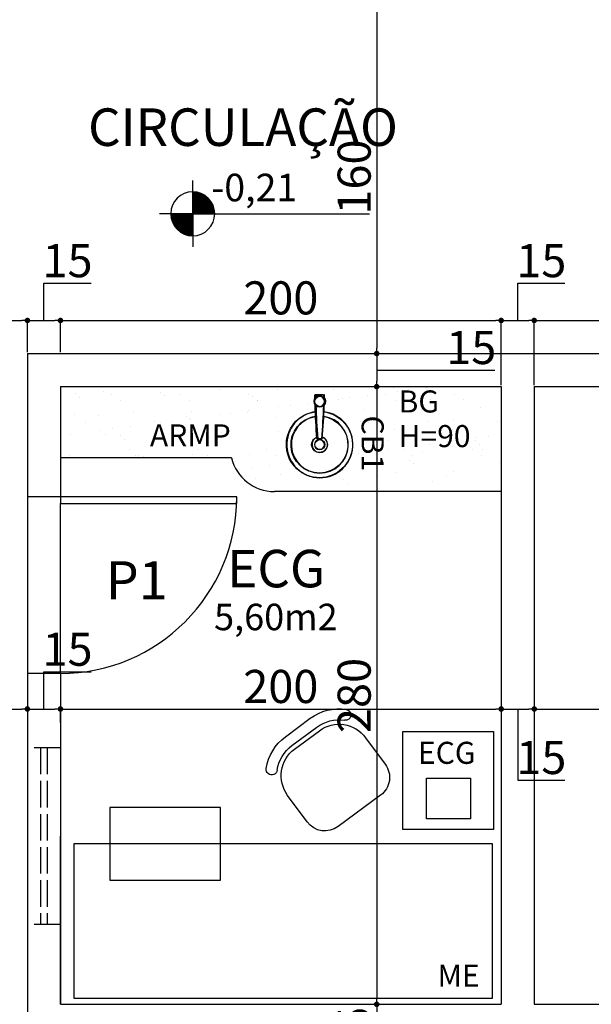
# Model space of a CAD drawing. Units: millimetres. Extents: x -182146 to 3222587, y -330471 to 3765997.
# Drawn here: x 51384 to 51644, y -31032 to -30586 of the extents above; entities that cross this region are included whole.
import ezdxf

# ---------------------------------------------------------------- set-up
doc = ezdxf.new("R2010")
doc.units = ezdxf.units.MM
doc.linetypes.add('ACAD_ISO02W100', pattern=[15, 12, -3])
for name, color, linetype in [('03', 3, 'Continuous'), ('areas', 21, 'Continuous'), ('BANHO', 2, 'Continuous'), ('construção', 5, 'Continuous'), ('HACHURA', 254, 'Continuous'), ('HATCH', 254, 'Continuous'), ('LAYOUT', 11, 'Continuous'), ('P01', 1, 'Continuous'), ('P02', 2, 'Continuous'), ('P03', 3, 'Continuous'), ('P06', 6, 'Continuous'), ('PENA 02', 2, 'Continuous'), ('PORTA', 2, 'Continuous'), ('TX80', 3, 'Continuous')]:
    doc.layers.add(name, color=color, linetype=linetype)
doc.styles.add('ROMANS', font='romans')
doc.styles.add('ROMANS1', font='romans.shx', dxfattribs={"height": 10})
doc.styles.get("Standard").update_dxf_attribs({"font": 'arial.ttf'})
doc.dimstyles.new('ISO-25', dxfattribs={"dimtxt": 150, "dimasz": 2.5, "dimexe": 1.25, "dimexo": 0.625, "dimtad": 1, "dimtoh": 1, "dimdec": 0, "dimtxsty": 'Standard', "dimblk": 'DOT', "dimcen": 2.5, "dimclrd": 1, "dimclre": 1, "dimclrt": 2, "dimadec": 0, "dimazin": 0, "dimtfac": 1, "dimtdec": 0, "dimtmove": 0, "dimatfit": 3, "dimldrblk": 'DOT', "dimfxl": 1, "dimarcsym": 0})

# ---------------------------------------------------------------- blocks, each defined once
blk = doc.blocks.new('CAD-14')
at = {"layer": 'LAYOUT'}
for p, q in [((37, 22), (22, 22)), ((47, -12), (47, 12)), ((0, 7), (0, -7)), ((5, 7), (5, -7)), ((7, 7), (7, -7)), ((22, -22), (37, -22))]:
    blk.add_line(p, q, dxfattribs=at)
for centre, radius, start, end in [((22, 7), 22, 135, 180), ((8.21, 20.79), 2.5, 315, 135), ((22, 7), 17, 135, 180), ((22, 7), 15, 90, 180), ((37, 12), 10, 0, 90), ((22, -7), 22, 180, 225), ((22, -7), 17, 180, 225), ((22, -7), 15, 180, 270), ((37, -12), 10, 270, 0), ((8.21, -20.79), 2.5, 225, 45)]:
    blk.add_arc(centre, radius, start, end, dxfattribs=at)
blk = doc.blocks.new('Cad')
at = {"layer": 'LAYOUT', "rotation": 270}
blk.add_blockref('CAD-14', (12, 47), dxfattribs=at)
blk = doc.blocks.new('CUBA30')
at = {"layer": 'BANHO'}
blk.add_circle((2.34, 0.46), 2.25, dxfattribs=at)
for radius, start, end in [(15, 6.465, 352.8128), (12.92, 7.0894, 352.0718), (3.55, 15.9644, 340.923)]:
    blk.add_arc((2.34, 0.46), radius, start, end, dxfattribs=at)
at = {"layer": 'P02'}
for p, q in [((4.91, 1.18), (4.91, -0.46)), ((4.91, 0.36), (4.91, -0.46)), ((24.91, 0.36), (24.91, 2.16)), ((24.91, 2.16), (24.91, -1.44)), ((24.91, 0.36), (24.91, -1.44))]:
    blk.add_line(p, q, dxfattribs=at)
blk.add_lwpolyline([(4.91, 0.36), (4.91, 1.18)], dxfattribs=at)
for radius in [2.5, 2.4]:
    blk.add_circle((21.91, 0.36), radius, dxfattribs=at)
for centre, radius, start, end in [((5.11, 1.18), 0.2, 94.839, 180), ((29.13, -282.58), 284.97, 91.7805, 94.839), ((29.13, -282.58), 284.97, 90.8897, 91.1438), ((24.71, 2.16), 0.2, 0, 90.8897), ((5.11, -0.46), 0.2, 180, 265.161), ((29.13, 283.3), 284.97, 265.161, 268.2195), ((29.13, 283.3), 284.97, 268.8562, 269.1103), ((24.71, -1.44), 0.2, 269.1103, 0)]:
    blk.add_arc(centre, radius, start, end, dxfattribs=at)
blk = doc.blocks.new('cuba')
at = {"layer": 'HATCH', "xscale": -1}
blk.add_blockref('CUBA30', (24.7, -2.36), dxfattribs=at)
blk = doc.blocks.new('P80')
at = {"layer": 'P01'}
blk.add_arc((1.0193, -0.0054), 0.8, 0, 90, dxfattribs=at)
at = {"layer": 'PORTA'}
blk.add_lwpolyline([(1.0193, -0.0054), (1.0493, -0.0054), (1.0493, 0.7946), (1.0193, 0.7946)], close=True, dxfattribs=at)
blk = doc.blocks.new('*X47')
at = {"color": 0}
for p, q in [((11.0303, 8.2973), (11.0307, 8.2977)), ((11.0303, 8.2938), (11.0341, 8.2976)), ((11.0303, 8.2902), (11.0375, 8.2975)), ((11.0303, 8.2867), (11.0407, 8.2972)), ((11.0303, 8.2832), (11.0439, 8.2968)), ((11.0303, 8.2796), (11.047, 8.2963)), ((11.0303, 8.2761), (11.0499, 8.2958)), ((11.0303, 8.2725), (11.0528, 8.2951)), ((11.0303, 8.269), (11.0557, 8.2944)), ((11.0303, 8.2655), (11.0584, 8.2937)), ((11.0303, 8.2619), (11.0611, 8.2928)), ((11.0303, 8.2584), (11.0638, 8.2919)), ((11.0303, 8.2549), (11.0664, 8.291)), ((11.0303, 8.2513), (11.0689, 8.29)), ((11.0303, 8.2478), (11.0713, 8.2889)), ((11.0303, 8.2443), (11.0738, 8.2878)), ((11.0303, 8.2407), (11.0761, 8.2866)), ((11.0303, 8.2372), (11.0784, 8.2854)), ((11.0303, 8.2337), (11.0807, 8.2841)), ((11.0303, 8.2301), (11.0829, 8.2827)), ((11.0303, 8.2266), (11.085, 8.2814)), ((11.0303, 8.223), (11.0872, 8.2799)), ((11.0303, 8.2195), (11.0892, 8.2785)), ((11.0303, 8.216), (11.0912, 8.277)), ((11.0303, 8.2124), (11.0932, 8.2754)), ((11.0303, 8.2089), (11.0952, 8.2738)), ((11.0303, 8.2054), (11.097, 8.2721)), ((11.0303, 8.2018), (11.0989, 8.2705)), ((11.0303, 8.1983), (11.1007, 8.2687)), ((11.0332, 8.1977), (11.1024, 8.2669)), ((11.0367, 8.1977), (11.1041, 8.2651)), ((11.0403, 8.1977), (11.1058, 8.2632)), ((11.0438, 8.1977), (11.1074, 8.2613)), ((11.0474, 8.1977), (11.109, 8.2594)), ((11.0509, 8.1977), (11.1105, 8.2574)), ((11.0544, 8.1977), (11.112, 8.2553)), ((11.058, 8.1977), (11.1135, 8.2532)), ((11.0615, 8.1977), (11.1148, 8.2511)), ((11.065, 8.1977), (11.1162, 8.2489)), ((11.0686, 8.1977), (11.1175, 8.2466)), ((11.0721, 8.1977), (11.1187, 8.2443)), ((11.0756, 8.1977), (11.1199, 8.242)), ((11.0792, 8.1977), (11.1211, 8.2396)), ((11.0827, 8.1977), (11.1222, 8.2372)), ((11.0862, 8.1977), (11.1232, 8.2347)), ((11.0898, 8.1977), (11.1242, 8.2321)), ((11.0933, 8.1977), (11.1251, 8.2295)), ((11.0969, 8.1977), (11.1259, 8.2268)), ((11.1004, 8.1977), (11.1267, 8.2241)), ((11.1039, 8.1977), (11.1275, 8.2212)), ((11.1075, 8.1977), (11.1281, 8.2184)), ((11.111, 8.1977), (11.1287, 8.2154)), ((10.9303, 8.1938), (10.9342, 8.1977)), ((10.9303, 8.1973), (10.9307, 8.1977)), ((10.9305, 8.1905), (10.9378, 8.1977)), ((10.9308, 8.1872), (10.9413, 8.1977)), ((10.9312, 8.1841), (10.9448, 8.1977)), ((10.9317, 8.181), (10.9484, 8.1977)), ((10.9322, 8.178), (10.9519, 8.1977)), ((10.9328, 8.1751), (10.9554, 8.1977)), ((10.9335, 8.1723), (10.959, 8.1977)), ((10.9343, 8.1695), (10.9625, 8.1977)), ((10.9352, 8.1668), (10.966, 8.1977)), ((10.936, 8.1642), (10.9696, 8.1977)), ((10.937, 8.1616), (10.9731, 8.1977)), ((10.938, 8.1591), (10.9766, 8.1977)), ((10.9391, 8.1566), (10.9802, 8.1977)), ((10.9402, 8.1542), (10.9837, 8.1977)), ((10.9414, 8.1519), (10.9872, 8.1977)), ((10.9426, 8.1496), (10.9908, 8.1977)), ((10.9439, 8.1473), (10.9943, 8.1977)), ((10.9452, 8.1451), (10.9979, 8.1977)), ((10.9466, 8.1429), (11.0014, 8.1977)), ((10.948, 8.1408), (11.0049, 8.1977)), ((10.9495, 8.1387), (11.0085, 8.1977)), ((10.951, 8.1367), (11.012, 8.1977)), ((10.9526, 8.1348), (11.0155, 8.1977)), ((10.9542, 8.1328), (11.0191, 8.1977)), ((10.9558, 8.1309), (11.0226, 8.1977)), ((10.9575, 8.1291), (11.0261, 8.1977)), ((10.9593, 8.1273), (11.0297, 8.1977)), ((10.961, 8.1255), (11.0303, 8.1948)), ((10.9629, 8.1238), (11.0303, 8.1912)), ((10.9647, 8.1222), (11.0303, 8.1877)), ((10.9667, 8.1205), (11.0303, 8.1842)), ((10.9686, 8.119), (11.0303, 8.1806)), ((10.9706, 8.1174), (11.0303, 8.1771)), ((10.9727, 8.116), (11.0303, 8.1735)), ((10.9748, 8.1145), (11.0303, 8.17)), ((11.1145, 8.1977), (11.1292, 8.2124)), ((11.1181, 8.1977), (11.1296, 8.2092)), ((11.1216, 8.1977), (11.1299, 8.206)), ((11.1251, 8.1977), (11.1301, 8.2027)), ((11.1287, 8.1977), (11.1302, 8.1993)), ((10.9769, 8.1131), (11.0303, 8.1665)), ((10.9791, 8.1118), (11.0303, 8.1629)), ((10.9813, 8.1105), (11.0303, 8.1594)), ((10.9836, 8.1092), (11.0303, 8.1559)), ((10.986, 8.1081), (11.0303, 8.1523)), ((10.9884, 8.1069), (11.0303, 8.1488)), ((10.9908, 8.1058), (11.0303, 8.1453)), ((10.9933, 8.1048), (11.0303, 8.1417)), ((10.9959, 8.1038), (11.0303, 8.1382)), ((10.9985, 8.1029), (11.0303, 8.1347)), ((11.0012, 8.102), (11.0303, 8.1311)), ((11.0039, 8.1012), (11.0303, 8.1276)), ((11.0067, 8.1005), (11.0303, 8.1241)), ((11.0096, 8.0999), (11.0303, 8.1205)), ((11.0126, 8.0993), (11.0303, 8.117)), ((11.0156, 8.0988), (11.0303, 8.1134)), ((11.0187, 8.0984), (11.0303, 8.1099)), ((11.0219, 8.0981), (11.0303, 8.1064)), ((11.0253, 8.0978), (11.0303, 8.1028)), ((11.0287, 8.0977), (11.0303, 8.0993))]:
    blk.add_line(p, q, dxfattribs=at)
blk = doc.blocks.new('_DOT')
at = {"color": 0, "linetype": 'ByBlock'}
blk.add_line((-0.5, 0), (-1, 0), dxfattribs=at)
at = {"color": 0, "linetype": 'ByBlock', "const_width": 0.5}
blk.add_lwpolyline([(-0.25, 0, 1), (0.25, 0, 1)], format="xyb", close=True, dxfattribs=at)
blk = doc.blocks.new('*D187')
at = {"layer": 'DEFPOINTS', "color": 0, "transparency": 16777216}
for p in [(51546.51, -30577.3), (51546.51, -30737.3), (51546.51, -30737.3)]:
    blk.add_point(p, dxfattribs=at)
at = {"layer": 'PENA 02', "color": 1, "lineweight": -2, "transparency": 16777216}
for p, q in [((51545.88, -30577.3), (51545.26, -30577.3)), ((51546.51, -30579.8), (51546.51, -30734.8)), ((51547.13, -30737.3), (51547.76, -30737.3))]:
    blk.add_line(p, q, dxfattribs=at)
at = {"layer": 'PENA 02', "color": 1, "lineweight": -2, "transparency": 16777216, "xscale": 2.5, "yscale": 2.5, "zscale": 2.5}
for p, rotation in [((51546.51, -30577.3), 90), ((51546.51, -30737.3), 270)]:
    blk.add_blockref('_DOT', p, dxfattribs=dict(at, rotation=rotation))
at = {"layer": 'PENA 02', "color": 2, "transparency": 16777216, "insert": (51538.22, -30657.3), "char_height": 15, "attachment_point": 5, "rotation": 90}
blk.add_mtext('160', dxfattribs=at)
blk = doc.blocks.new('*D188')
at = {"layer": 'DEFPOINTS', "color": 0, "transparency": 16777216}
for p in [(51546.51, -30737.3), (51546.51, -30752.3), (51546.51, -30752.3)]:
    blk.add_point(p, dxfattribs=at)
at = {"layer": 'PENA 02', "color": 1, "lineweight": -2, "transparency": 16777216}
for p, q in [((51547.13, -30737.3), (51547.76, -30737.3)), ((51546.51, -30739.8), (51546.51, -30749.8)), ((51546.51, -30744.8), (51578.7, -30744.8)), ((51578.7, -30744.8), (51600.14, -30744.8)), ((51547.13, -30752.3), (51547.76, -30752.3))]:
    blk.add_line(p, q, dxfattribs=at)
at = {"layer": 'PENA 02', "color": 1, "lineweight": -2, "transparency": 16777216, "xscale": 2.5, "yscale": 2.5, "zscale": 2.5}
for p, rotation in [((51546.51, -30737.3), 90), ((51546.51, -30752.3), 270)]:
    blk.add_blockref('_DOT', p, dxfattribs=dict(at, rotation=rotation))
at = {"layer": 'PENA 02', "color": 2, "transparency": 16777216, "insert": (51589.42, -30736.52), "char_height": 15, "attachment_point": 5}
blk.add_mtext('15', dxfattribs=at)
blk = doc.blocks.new('*D189')
at = {"layer": 'DEFPOINTS', "color": 0, "transparency": 16777216}
for p in [(51546.51, -30752.3), (51546.51, -31032.3), (51546.51, -31032.3)]:
    blk.add_point(p, dxfattribs=at)
at = {"layer": 'PENA 02', "color": 1, "lineweight": -2, "transparency": 16777216}
for p, q in [((51546.51, -30754.8), (51546.51, -31029.8)), ((51547.13, -30752.3), (51547.76, -30752.3)), ((51545.88, -31032.3), (51545.26, -31032.3))]:
    blk.add_line(p, q, dxfattribs=at)
at = {"layer": 'PENA 02', "color": 1, "lineweight": -2, "transparency": 16777216, "xscale": 2.5, "yscale": 2.5, "zscale": 2.5}
for p, rotation in [((51546.51, -30752.3), 90), ((51546.51, -31032.3), 270)]:
    blk.add_blockref('_DOT', p, dxfattribs=dict(at, rotation=rotation))
at = {"layer": 'PENA 02', "color": 2, "transparency": 16777216, "insert": (51538.22, -30892.3), "char_height": 15, "attachment_point": 5, "rotation": 90}
blk.add_mtext('280', dxfattribs=at)
blk = doc.blocks.new('*D190')
at = {"layer": 'DEFPOINTS', "color": 0, "transparency": 16777216}
for p in [(51546.51, -31032.3), (51546.51, -31057.3), (51546.51, -31057.3)]:
    blk.add_point(p, dxfattribs=at)
at = {"layer": 'PENA 02', "color": 1, "lineweight": -2, "transparency": 16777216}
for p, q in [((51545.88, -31032.3), (51545.26, -31032.3)), ((51546.51, -31034.8), (51546.51, -31054.8)), ((51545.88, -31057.3), (51545.26, -31057.3))]:
    blk.add_line(p, q, dxfattribs=at)
at = {"layer": 'PENA 02', "color": 1, "lineweight": -2, "transparency": 16777216, "xscale": 2.5, "yscale": 2.5, "zscale": 2.5}
for p, rotation in [((51546.51, -31032.3), 90), ((51546.51, -31057.3), 270)]:
    blk.add_blockref('_DOT', p, dxfattribs=dict(at, rotation=rotation))
at = {"layer": 'PENA 02', "color": 2, "transparency": 16777216, "insert": (51538.22, -31044.8), "char_height": 15, "attachment_point": 5, "rotation": 90}
blk.add_mtext('25', dxfattribs=at)
blk = doc.blocks.new('*D211')
at = {"layer": 'DEFPOINTS', "color": 0, "transparency": 16777216}
for p in [(51188, -30722.3), (51388, -30722.3), (51388, -30737.3)]:
    blk.add_point(p, dxfattribs=at)
at = {"layer": 'PENA 02', "color": 1, "lineweight": -2, "transparency": 16777216}
for p, q in [((51188, -30721.67), (51188, -30721.05)), ((51190.5, -30722.3), (51385.5, -30722.3)), ((51388, -30736.67), (51388, -30721.05))]:
    blk.add_line(p, q, dxfattribs=at)
at = {"layer": 'PENA 02', "color": 1, "lineweight": -2, "transparency": 16777216, "xscale": 2.5, "yscale": 2.5, "zscale": 2.5, "rotation": 180}
blk.add_blockref('_DOT', (51188, -30722.3), dxfattribs=at)
at = {"layer": 'PENA 02', "color": 1, "lineweight": -2, "transparency": 16777216, "xscale": 2.5, "yscale": 2.5, "zscale": 2.5}
blk.add_blockref('_DOT', (51388, -30722.3), dxfattribs=at)
at = {"layer": 'PENA 02', "color": 2, "transparency": 16777216, "insert": (51288, -30714.02), "char_height": 15, "attachment_point": 5}
blk.add_mtext('200', dxfattribs=at)
blk = doc.blocks.new('*D212')
at = {"layer": 'DEFPOINTS', "color": 0, "transparency": 16777216}
for p in [(51403, -30722.3), (51388, -30737.3), (51403, -30737.3)]:
    blk.add_point(p, dxfattribs=at)
at = {"layer": 'PENA 02', "color": 1, "lineweight": -2, "transparency": 16777216}
for p, q in [((51395.5, -30722.3), (51395.5, -30705.42)), ((51395.5, -30705.42), (51416.93, -30705.42)), ((51388, -30736.67), (51388, -30721.05)), ((51390.5, -30722.3), (51400.5, -30722.3)), ((51403, -30736.67), (51403, -30721.05))]:
    blk.add_line(p, q, dxfattribs=at)
at = {"layer": 'PENA 02', "color": 1, "lineweight": -2, "transparency": 16777216, "xscale": 2.5, "yscale": 2.5, "zscale": 2.5, "rotation": 180}
blk.add_blockref('_DOT', (51388, -30722.3), dxfattribs=at)
at = {"layer": 'PENA 02', "color": 1, "lineweight": -2, "transparency": 16777216, "xscale": 2.5, "yscale": 2.5, "zscale": 2.5}
blk.add_blockref('_DOT', (51403, -30722.3), dxfattribs=at)
at = {"layer": 'PENA 02', "color": 2, "transparency": 16777216, "insert": (51406.21, -30697.14), "char_height": 15, "attachment_point": 5}
blk.add_mtext('15', dxfattribs=at)
blk = doc.blocks.new('*D213')
at = {"layer": 'DEFPOINTS', "color": 0, "transparency": 16777216}
for p in [(51603, -30722.3), (51403, -30737.3), (51603, -30752.3)]:
    blk.add_point(p, dxfattribs=at)
at = {"layer": 'PENA 02', "color": 1, "lineweight": -2, "transparency": 16777216}
for p, q in [((51403, -30736.67), (51403, -30721.05)), ((51405.5, -30722.3), (51600.5, -30722.3)), ((51603, -30751.67), (51603, -30721.05))]:
    blk.add_line(p, q, dxfattribs=at)
at = {"layer": 'PENA 02', "color": 1, "lineweight": -2, "transparency": 16777216, "xscale": 2.5, "yscale": 2.5, "zscale": 2.5, "rotation": 180}
blk.add_blockref('_DOT', (51403, -30722.3), dxfattribs=at)
at = {"layer": 'PENA 02', "color": 1, "lineweight": -2, "transparency": 16777216, "xscale": 2.5, "yscale": 2.5, "zscale": 2.5}
blk.add_blockref('_DOT', (51603, -30722.3), dxfattribs=at)
at = {"layer": 'PENA 02', "color": 2, "transparency": 16777216, "insert": (51503, -30714.02), "char_height": 15, "attachment_point": 5}
blk.add_mtext('200', dxfattribs=at)
blk = doc.blocks.new('*D214')
at = {"layer": 'DEFPOINTS', "color": 0, "transparency": 16777216}
for p in [(51618, -30722.3), (51603, -30752.3), (51618, -30752.3)]:
    blk.add_point(p, dxfattribs=at)
at = {"layer": 'PENA 02', "color": 1, "lineweight": -2, "transparency": 16777216}
for p, q in [((51610.5, -30722.3), (51610.5, -30705.42)), ((51610.5, -30705.42), (51631.93, -30705.42)), ((51603, -30751.67), (51603, -30721.05)), ((51605.5, -30722.3), (51615.5, -30722.3)), ((51618, -30751.67), (51618, -30721.05))]:
    blk.add_line(p, q, dxfattribs=at)
at = {"layer": 'PENA 02', "color": 1, "lineweight": -2, "transparency": 16777216, "xscale": 2.5, "yscale": 2.5, "zscale": 2.5, "rotation": 180}
blk.add_blockref('_DOT', (51603, -30722.3), dxfattribs=at)
at = {"layer": 'PENA 02', "color": 1, "lineweight": -2, "transparency": 16777216, "xscale": 2.5, "yscale": 2.5, "zscale": 2.5}
blk.add_blockref('_DOT', (51618, -30722.3), dxfattribs=at)
at = {"layer": 'PENA 02', "color": 2, "transparency": 16777216, "insert": (51621.21, -30697.14), "char_height": 15, "attachment_point": 5}
blk.add_mtext('15', dxfattribs=at)
blk = doc.blocks.new('*D215')
at = {"layer": 'DEFPOINTS', "color": 0, "transparency": 16777216}
for p in [(51783, -30722.3), (51618, -30752.3), (51783, -30752.3)]:
    blk.add_point(p, dxfattribs=at)
at = {"layer": 'PENA 02', "color": 1, "lineweight": -2, "transparency": 16777216}
for p, q in [((51618, -30751.67), (51618, -30721.05)), ((51620.5, -30722.3), (51780.5, -30722.3)), ((51783, -30751.67), (51783, -30721.05))]:
    blk.add_line(p, q, dxfattribs=at)
at = {"layer": 'PENA 02', "color": 1, "lineweight": -2, "transparency": 16777216, "xscale": 2.5, "yscale": 2.5, "zscale": 2.5, "rotation": 180}
blk.add_blockref('_DOT', (51618, -30722.3), dxfattribs=at)
at = {"layer": 'PENA 02', "color": 1, "lineweight": -2, "transparency": 16777216, "xscale": 2.5, "yscale": 2.5, "zscale": 2.5}
blk.add_blockref('_DOT', (51783, -30722.3), dxfattribs=at)
at = {"layer": 'PENA 02', "color": 2, "transparency": 16777216, "insert": (51700.5, -30714.02), "char_height": 15, "attachment_point": 5}
blk.add_mtext('165', dxfattribs=at)
blk = doc.blocks.new('*D273')
at = {"layer": 'DEFPOINTS', "color": 0, "transparency": 16777216}
for p in [(51188, -30898.44), (51388, -30898.44), (51388, -30898.44)]:
    blk.add_point(p, dxfattribs=at)
at = {"layer": 'PENA 02', "color": 1, "lineweight": -2, "transparency": 16777216}
for p, q in [((51188, -30897.82), (51188, -30897.19)), ((51190.5, -30898.44), (51385.5, -30898.44)), ((51388, -30897.82), (51388, -30897.19))]:
    blk.add_line(p, q, dxfattribs=at)
at = {"layer": 'PENA 02', "color": 1, "lineweight": -2, "transparency": 16777216, "xscale": 2.5, "yscale": 2.5, "zscale": 2.5, "rotation": 180}
blk.add_blockref('_DOT', (51188, -30898.44), dxfattribs=at)
at = {"layer": 'PENA 02', "color": 1, "lineweight": -2, "transparency": 16777216, "xscale": 2.5, "yscale": 2.5, "zscale": 2.5}
blk.add_blockref('_DOT', (51388, -30898.44), dxfattribs=at)
at = {"layer": 'PENA 02', "color": 2, "transparency": 16777216, "insert": (51288, -30890.16), "char_height": 15, "attachment_point": 5}
blk.add_mtext('200', dxfattribs=at)
blk = doc.blocks.new('*D274')
at = {"layer": 'DEFPOINTS', "color": 0, "transparency": 16777216}
for p in [(51388, -30898.44), (51403, -30898.44), (51403, -30905.13)]:
    blk.add_point(p, dxfattribs=at)
at = {"layer": 'PENA 02', "color": 1, "lineweight": -2, "transparency": 16777216}
for p, q in [((51395.5, -30898.44), (51395.5, -30881.56)), ((51395.5, -30881.56), (51416.93, -30881.56)), ((51388, -30897.82), (51388, -30897.19)), ((51390.5, -30898.44), (51400.5, -30898.44)), ((51403, -30904.5), (51403, -30897.19))]:
    blk.add_line(p, q, dxfattribs=at)
at = {"layer": 'PENA 02', "color": 1, "lineweight": -2, "transparency": 16777216, "xscale": 2.5, "yscale": 2.5, "zscale": 2.5, "rotation": 180}
blk.add_blockref('_DOT', (51388, -30898.44), dxfattribs=at)
at = {"layer": 'PENA 02', "color": 1, "lineweight": -2, "transparency": 16777216, "xscale": 2.5, "yscale": 2.5, "zscale": 2.5}
blk.add_blockref('_DOT', (51403, -30898.44), dxfattribs=at)
at = {"layer": 'PENA 02', "color": 2, "transparency": 16777216, "insert": (51406.21, -30873.28), "char_height": 15, "attachment_point": 5}
blk.add_mtext('15', dxfattribs=at)
blk = doc.blocks.new('*D275')
at = {"layer": 'DEFPOINTS', "color": 0, "transparency": 16777216}
for p in [(51603, -30895.22), (51603, -30898.44), (51403, -30905.13)]:
    blk.add_point(p, dxfattribs=at)
at = {"layer": 'PENA 02', "color": 1, "lineweight": -2, "transparency": 16777216}
for p, q in [((51403, -30904.5), (51403, -30897.19)), ((51405.5, -30898.44), (51600.5, -30898.44)), ((51603, -30895.85), (51603, -30899.69))]:
    blk.add_line(p, q, dxfattribs=at)
at = {"layer": 'PENA 02', "color": 1, "lineweight": -2, "transparency": 16777216, "xscale": 2.5, "yscale": 2.5, "zscale": 2.5, "rotation": 180}
blk.add_blockref('_DOT', (51403, -30898.44), dxfattribs=at)
at = {"layer": 'PENA 02', "color": 1, "lineweight": -2, "transparency": 16777216, "xscale": 2.5, "yscale": 2.5, "zscale": 2.5}
blk.add_blockref('_DOT', (51603, -30898.44), dxfattribs=at)
at = {"layer": 'PENA 02', "color": 2, "transparency": 16777216, "insert": (51503, -30890.16), "char_height": 15, "attachment_point": 5}
blk.add_mtext('200', dxfattribs=at)
blk = doc.blocks.new('*D276')
at = {"layer": 'DEFPOINTS', "color": 0, "transparency": 16777216}
for p in [(51618, -30892.3), (51603, -30895.22), (51618, -30898.44)]:
    blk.add_point(p, dxfattribs=at)
at = {"layer": 'PENA 02', "color": 1, "lineweight": -2, "transparency": 16777216}
for p, q in [((51618, -30892.92), (51618, -30899.69)), ((51603, -30895.85), (51603, -30899.69)), ((51605.5, -30898.44), (51615.5, -30898.44)), ((51610.5, -30898.44), (51610.5, -30930.64)), ((51610.5, -30930.64), (51631.93, -30930.64))]:
    blk.add_line(p, q, dxfattribs=at)
at = {"layer": 'PENA 02', "color": 1, "lineweight": -2, "transparency": 16777216, "xscale": 2.5, "yscale": 2.5, "zscale": 2.5, "rotation": 180}
blk.add_blockref('_DOT', (51603, -30898.44), dxfattribs=at)
at = {"layer": 'PENA 02', "color": 1, "lineweight": -2, "transparency": 16777216, "xscale": 2.5, "yscale": 2.5, "zscale": 2.5}
blk.add_blockref('_DOT', (51618, -30898.44), dxfattribs=at)
at = {"layer": 'PENA 02', "color": 2, "transparency": 16777216, "insert": (51621.21, -30922.36), "char_height": 15, "attachment_point": 5}
blk.add_mtext('15', dxfattribs=at)
blk = doc.blocks.new('*D277')
at = {"layer": 'DEFPOINTS', "color": 0, "transparency": 16777216}
for p in [(51618, -30892.3), (51783, -30898.44), (51783, -30898.44)]:
    blk.add_point(p, dxfattribs=at)
at = {"layer": 'PENA 02', "color": 1, "lineweight": -2, "transparency": 16777216}
for p, q in [((51618, -30892.92), (51618, -30899.69)), ((51620.5, -30898.44), (51780.5, -30898.44)), ((51783, -30899.07), (51783, -30899.69))]:
    blk.add_line(p, q, dxfattribs=at)
at = {"layer": 'PENA 02', "color": 1, "lineweight": -2, "transparency": 16777216, "xscale": 2.5, "yscale": 2.5, "zscale": 2.5, "rotation": 180}
blk.add_blockref('_DOT', (51618, -30898.44), dxfattribs=at)
at = {"layer": 'PENA 02', "color": 1, "lineweight": -2, "transparency": 16777216, "xscale": 2.5, "yscale": 2.5, "zscale": 2.5}
blk.add_blockref('_DOT', (51783, -30898.44), dxfattribs=at)
at = {"layer": 'PENA 02', "color": 2, "transparency": 16777216, "insert": (51700.5, -30890.16), "char_height": 15, "attachment_point": 5}
blk.add_mtext('165', dxfattribs=at)

msp = doc.modelspace()

# ---------------------------------------------------------------- hatches: boundary and pattern name
at = {"layer": 'P02', "linetype": 'Continuous'}
h = msp.add_hatch(dxfattribs=at)
h.set_pattern_fill('AR-SAND', color=256, scale=10, style=0)
h.set_pattern_definition([(37.5, (58526.05, 1854.393), (-0.6299336, 19.268238), [0, -15.2, 0, -17, 0, -16.25]), (7.5, (58526.05, 1854.393), (17.697767, 28.22146), [0, -8.2, 0, -13.7, 0, -5.25]), (327.5, (58513.75, 1854.393), (31.141419, 0.0565905), [0, -5, 0, -18, 0, -23.5]), (317.5, (58513.75, 1854.393), (30.061266, 8.776756), [0, -2.5, 0, -11.8, 0, -13.5])])
h.paths.add_polyline_path([(51403, -30752.3), (51403, -30782.3), (51505.98, -30782.3, -0.450964), (51518.64, -30763.72, -0.002682), (51518.53, -30760.66, -0.179738), (51517.92, -30759.03, -0.166595), (51518.45, -30757.5, -0.001287), (51518.42, -30756.03), (51520.42, -30756.03), (51522.22, -30756.03), (51522.81, -30756.03, -0.001287), (51522.78, -30757.5, -0.166595), (51523.31, -30759.03, -0.179738), (51522.7, -30760.66, -0.002682), (51522.59, -30763.72, -0.450964), (51535.25, -30782.3), (51603, -30782.3), (51603, -30752.3)])
h.paths.add_polyline_path([(51535.25, -30782.3, -0.344749), (51520.61, -30793.6, -0.344749), (51505.98, -30782.3), (51403, -30782.3), (51403, -30784.6), (51480.63, -30784.6, 0.346163), (51500.07, -30799.89), (51603, -30799.89), (51603, -30782.3)])
h.paths.add_polyline_path([(51537.19, -30764.34), (51537.19, -30793.15), (51552.19, -30793.15), (51552.19, -30764.34)], flags=9)

# ---------------------------------------------------------------- linework, layer by layer
at = {"layer": 'HACHURA'}
for p, q in [((51463.01, -30663.93), (51463.01, -30658.93)), ((51463.01, -30673.93), (51463.01, -30663.93)), ((51453.01, -30673.93), (51448.01, -30673.93)), ((51463.01, -30673.93), (51453.01, -30673.93)), ((51463.01, -30673.93), (51463.01, -30683.93)), ((51463.01, -30673.93), (51473.01, -30673.93)), ((51473.01, -30673.93), (51543.21, -30673.93)), ((51463.01, -30683.93), (51463.01, -30688.93))]:
    msp.add_line(p, q, dxfattribs=at)
for start, end in [(90, 180), (0, 90), (180, 270), (270, 0)]:
    msp.add_arc((51463.01, -30673.93), 10, start, end, dxfattribs=at)
at = {"layer": 'LAYOUT', "linetype": 'Continuous'}
msp.add_lwpolyline([(51599.44, -30908.63), (51599.44, -30953.01), (51558.35, -30953.01), (51558.35, -30908.63)], close=True, dxfattribs=at)
at = {"layer": 'LAYOUT'}
for points in [[(51589.15, -30929.83), (51589.15, -30948.18), (51569.09, -30948.18), (51569.09, -30929.83)], [(51425.39, -30976.01), (51475.6, -30976.01), (51475.6, -30943.16), (51425.39, -30943.16)], [(51599.1, -31029.58), (51599.1, -30959.58), (51409.1, -30959.58), (51409.1, -31029.58)]]:
    msp.add_lwpolyline(points, close=True, dxfattribs=at)
at = {"layer": 'P01'}
for p, q in [((51388, -30802.3), (51388, -30882.3)), ((51403, -30882.3), (51403, -30805.3))]:
    msp.add_line(p, q, dxfattribs=at)
at = {"layer": 'P02', "linetype": 'Continuous'}
for p, q in [((51480.63, -30784.6), (51403, -30784.6)), ((51603, -30799.89), (51500.07, -30799.89))]:
    msp.add_line(p, q, dxfattribs=at)
at = {"layer": 'P02', "linetype": 'ACAD_ISO02W100'}
for p, q in [((51403, -30916.05), (51388, -30916.05)), ((51394, -30916.05), (51394, -30996.05)), ((51397, -30916.05), (51397, -30996.05)), ((51403, -30996.05), (51388, -30996.05))]:
    msp.add_line(p, q, dxfattribs=at)
at = {"layer": 'P02', "linetype": 'Continuous'}
msp.add_arc((51500.07, -30779.89), 20, 193.6241, 270, dxfattribs=at)
at = {"layer": 'P06', "linetype": 'Continuous'}
for p, q in [((51388, -30737.3), (51653, -30737.3)), ((51388, -30737.3), (51388, -30802.3)), ((51403, -30752.3), (51603, -30752.3)), ((51403, -30752.3), (51403, -30802.3)), ((51603, -30752.3), (51603, -31032.3)), ((51618, -30752.3), (51653, -30752.3)), ((51618, -30752.3), (51618, -31032.3)), ((51403, -30802.3), (51388, -30802.3)), ((51403, -30802.3), (51388, -30802.3)), ((51388, -30882.3), (51388, -31187.3)), ((51403, -30882.3), (51388, -30882.3)), ((51403, -30882.3), (51403, -31032.3))]:
    msp.add_line(p, q, dxfattribs=at)
at = {"layer": 'P06'}
msp.add_line((51403, -31032.3), (51403, -30956.05), dxfattribs=at)
at = {"layer": 'P06', "linetype": 'Continuous'}
for points in [[(51618, -31032.3), (51783, -31032.3), (51783, -30957.3), (51808, -30957.3), (51808, -31032.3)], [(51403, -31032.3), (51603, -31032.3)]]:
    msp.add_lwpolyline(points, dxfattribs=at)

# ---------------------------------------------------------------- block references
at = {"layer": 'construção', "linetype": 'Continuous', "xscale": 100, "yscale": 100, "zscale": 100, "rotation": 269.9999999999974}
msp.add_blockref('P80', (51403.53, -30700.37), dxfattribs=at)
at = {"layer": 'HACHURA', "xscale": 100, "yscale": 100, "zscale": 100}
msp.add_blockref('*X47', (50359.98, -31493.7), dxfattribs=at)
at = {"layer": 'LAYOUT', "xscale": -1, "rotation": 36.48730948559493}
msp.add_blockref('Cad', (51548.3, -30937.48), dxfattribs=at)
at = {"layer": 'P02', "linetype": 'Continuous', "rotation": 270.0000000000019}
msp.add_blockref('cuba', (51522.42, -30756.23), dxfattribs=at)
at = {"layer": 'P02', "linetype": 'Continuous', "xscale": -1, "rotation": 89.99999999999808}
msp.add_blockref('cuba', (51518.81, -30756.23), dxfattribs=at)

# ---------------------------------------------------------------- texts
at = {"layer": '03', "color": 3, "linetype": 'Continuous', "lineweight": 13, "insert": (33320.34, -86979.92), "char_height": 500, "attachment_point": 1, "rotation": 50.388}
msp.add_mtext_dynamic_manual_height_columns('\\pi9998.1;{\\H0.9x;AVENIDA      ANTONIO       AMORIM }     ', width=30427.2694, gutter_width=12.5, heights=[0], dxfattribs=at)
at = {"layer": 'areas', "linetype": 'Continuous', "style": 'ROMANS'}
msp.add_text('5,60m2', height=12, dxfattribs=at).set_placement((51472.71, -30862.72))
at = {"layer": 'LAYOUT', "style": 'ROMANS'}
for s, p in [('ECG', (51565.24, -30923.3)), ('ME', (51574.11, -31024.28))]:
    msp.add_text(s, height=10, rotation=360, dxfattribs=at).set_placement(p)
at = {"layer": 'P02'}
for s, height, style, p in [('CIRCULAÇÃO', 17, 'ROMANS', (51415.52, -30643.19)), ('-0,21', 12.5, 'ROMANS1', (51471.41, -30668.3)), ('BG', 10, 'ROMANS', (51556.44, -30764.03)), ('ARMP', 10, 'ROMANS', (51443.61, -30779.38)), ('H=90', 10, 'ROMANS', (51556.44, -30779.73))]:
    msp.add_text(s, height=height, dxfattribs=dict(at, style=style)).set_placement(p)
at = {"layer": 'P02', "style": 'ROMANS'}
msp.add_text('CB1', height=10, rotation=270, dxfattribs=at).set_placement((51539.69, -30765.41))
at = {"layer": 'P03', "insert": (51437.59, -30842.31), "char_height": 17.28, "width": 1086.912, "attachment_point": 5}
msp.add_mtext('P1', dxfattribs=at)
at = {"layer": 'TX80', "style": 'ROMANS'}
msp.add_text('ECG', height=17, dxfattribs=at).set_placement((51478.69, -30843.29))

# ---------------------------------------------------------------- dimensions: what is measured, and where the dimension line sits
at = {"layer": 'PENA 02'}
for base, p1, p2, picture, middle in [((51546.51, -30737.3), (51546.51, -30577.3), (51546.51, -30737.3), '*D187', (51538.22, -30657.3)), ((51546.51, -30752.3), (51546.51, -30737.3), (51546.51, -30752.3), '*D188', (51579.33, -30736.52)), ((51546.51, -31032.3), (51546.51, -30752.3), (51546.51, -31032.3), '*D189', (51538.22, -30892.3)), ((51546.51, -31057.3), (51546.51, -31032.3), (51546.51, -31057.3), '*D190', (51538.22, -31044.8))]:
    dim = msp.add_linear_dim(base=base, p1=p1, p2=p2, angle=90, dimstyle='ISO-25', override={"dimtxt": 15, "dimdec": 0, "dimclrd": 1, "dimclre": 1, "dimclrt": 2, "dimtdec": 0, "dimtmove": 1}, dxfattribs=at)
    dim.commit()
    dim.dimension.update_dxf_attribs({"geometry": picture, "text_midpoint": middle})
for base, p1, p2, picture, middle in [((51403, -30722.3), (51388, -30737.3), (51403, -30737.3), '*D212', (51396.12, -30697.14)), ((51618, -30722.3), (51603, -30752.3), (51618, -30752.3), '*D214', (51611.12, -30697.14)), ((51388, -30722.3), (51188, -30722.3), (51388, -30737.3), '*D211', (51288, -30714.02)), ((51603, -30722.3), (51403, -30737.3), (51603, -30752.3), '*D213', (51503, -30714.02)), ((51783, -30722.3), (51618, -30752.3), (51783, -30752.3), '*D215', (51700.5, -30714.02)), ((51403, -30898.44), (51388, -30898.44), (51403, -30905.13), '*D274', (51396.12, -30873.28)), ((51388, -30898.44), (51188, -30898.44), (51388, -30898.44), '*D273', (51288, -30890.16)), ((51603, -30898.44), (51403, -30905.13), (51603, -30895.22), '*D275', (51503, -30890.16)), ((51783, -30898.44), (51618, -30892.3), (51783, -30898.44), '*D277', (51700.5, -30890.16)), ((51618, -30898.44), (51603, -30895.22), (51618, -30892.3), '*D276', (51611.12, -30922.36))]:
    dim = msp.add_linear_dim(base=base, p1=p1, p2=p2, dimstyle='ISO-25', override={"dimtxt": 15, "dimdec": 0, "dimclrd": 1, "dimclre": 1, "dimclrt": 2, "dimtdec": 0, "dimtmove": 1}, dxfattribs=at)
    dim.commit()
    dim.dimension.update_dxf_attribs({"geometry": picture, "text_midpoint": middle})

doc.saveas('drawing.dxf')
